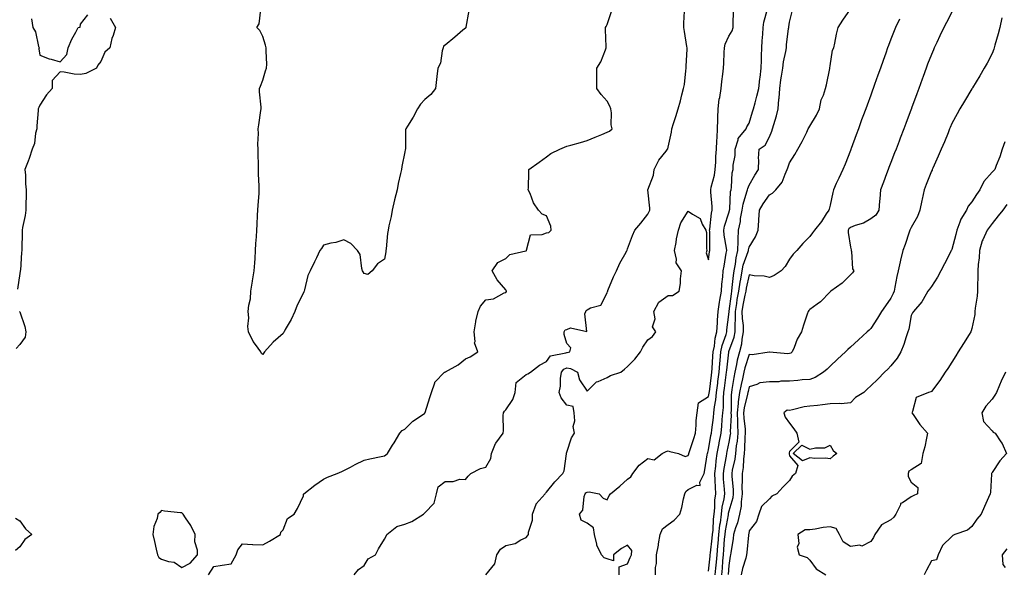
# Model space of a CAD drawing. Units: inches. Extents: x 907763 to 910403, y 7305818 to 7308458.
# Drawn here: x 909498 to 909984, y 7307694 to 7307966 of the extents above; entities that cross this region are included whole.
import ezdxf

# ---------------------------------------------------------------- set-up
doc = ezdxf.new("R2010")
doc.units = ezdxf.units.IN
doc.header["$MEASUREMENT"] = 0
doc.layers.add('Contour_90777305', color=7, linetype='Continuous', true_color=0x5cdfa1)

msp = doc.modelspace()

# ---------------------------------------------------------------- linework, layer by layer
at = {"layer": 'Contour_90777305'}
for points in [[(909719.7, 7307970.27, 3263), (909718.25, 7307962.12, 3263), (909718.23, 7307961.92, 3263), (909718.16, 7307961.81, 3263), (909718.05, 7307961.71, 3263), (909716.7, 7307960.57, 3263), (909712.73, 7307957.23, 3263), (909708.05, 7307953.23, 3263), (909707.26, 7307952.71, 3263), (909707.04, 7307951.92, 3263), (909706.57, 7307950.44, 3263), (909705.68, 7307944.29, 3263), (909704.38, 7307941.92, 3263), (909703.97, 7307937.84, 3263), (909703.68, 7307936.3, 3263), (909703.31, 7307931.92, 3263), (909701.03, 7307928.93, 3263), (909698.05, 7307926.52, 3263), (909695.88, 7307924.09, 3263), (909694.3, 7307921.92, 3263), (909692.3, 7307917.67, 3263), (909689.45, 7307913.32, 3263), (909688.6, 7307911.92, 3263), (909688.53, 7307911.44, 3263), (909688.46, 7307902.33, 3263), (909688.41, 7307901.92, 3263), (909688.31, 7307901.66, 3263), (909688.05, 7307900.61, 3263), (909686.62, 7307893.36, 3263), (909686.44, 7307891.92, 3263), (909686.04, 7307889.91, 3263), (909684.89, 7307885.08, 3263), (909684.31, 7307881.92, 3263), (909683.09, 7307876.97, 3263), (909683.07, 7307876.89, 3263), (909681.92, 7307871.92, 3263), (909681.31, 7307868.66, 3263), (909680.27, 7307864.15, 3263), (909679.83, 7307861.92, 3263), (909679.64, 7307860.33, 3263), (909678.86, 7307852.72, 3263), (909678.76, 7307851.92, 3263), (909678.74, 7307851.24, 3263), (909678.05, 7307847.65, 3263), (909674.6, 7307845.37, 3263), (909672.01, 7307841.92, 3263), (909669.9, 7307840.07, 3263), (909668.05, 7307840.57, 3263), (909667.52, 7307841.39, 3263), (909667.29, 7307841.92, 3263), (909666.91, 7307843.06, 3263), (909666.11, 7307849.99, 3263), (909664.84, 7307851.92, 3263), (909661.55, 7307855.42, 3263), (909658.05, 7307857.31, 3263), (909654.04, 7307855.93, 3263), (909651.65, 7307855.52, 3263), (909648.05, 7307854.57, 3263), (909646.96, 7307853.01, 3263), (909646.23, 7307851.92, 3263), (909644.52, 7307848.39, 3263), (909643.57, 7307846.39, 3263), (909641.34, 7307841.92, 3263), (909640.32, 7307839.64, 3263), (909638.67, 7307832.55, 3263), (909638.46, 7307831.92, 3263), (909638.34, 7307831.63, 3263), (909638.05, 7307831.1, 3263), (909634.99, 7307824.98, 3263), (909633.91, 7307821.92, 3263), (909632.07, 7307817.9, 3263), (909629.05, 7307812.93, 3263), (909628.49, 7307811.92, 3263), (909628.34, 7307811.63, 3263), (909628.05, 7307811.1, 3263), (909623.21, 7307806.75, 3263), (909618.89, 7307801.92, 3263), (909618.55, 7307801.42, 3263), (909618.05, 7307800.72, 3263), (909617.31, 7307801.18, 3263), (909617.01, 7307801.92, 3263), (909614.43, 7307805.54, 3263), (909613.23, 7307807.1, 3263), (909611.03, 7307811.92, 3263), (909610.63, 7307814.51, 3263), (909611.16, 7307818.81, 3263), (909610.87, 7307821.92, 3263), (909611.14, 7307825.01, 3263), (909611.92, 7307828.05, 3263), (909612.14, 7307831.92, 3263), (909612.95, 7307836.82, 3263), (909612.98, 7307836.99, 3263), (909613.79, 7307841.92, 3263), (909614.07, 7307845.9, 3263), (909614.23, 7307848.1, 3263), (909614.5, 7307851.92, 3263), (909614.62, 7307855.36, 3263), (909614.91, 7307858.78, 3263), (909615.03, 7307861.92, 3263), (909615.21, 7307864.76, 3263), (909615.47, 7307869.33, 3263), (909615.63, 7307871.92, 3263), (909615.71, 7307874.26, 3263), (909616.23, 7307880.09, 3263), (909616.29, 7307881.92, 3263), (909616.24, 7307883.73, 3263), (909615.95, 7307889.82, 3263), (909615.89, 7307891.92, 3263), (909615.85, 7307894.12, 3263), (909615.71, 7307899.58, 3263), (909615.67, 7307901.92, 3263), (909615.63, 7307904.34, 3263), (909615.86, 7307909.72, 3263), (909615.82, 7307911.92, 3263), (909616.01, 7307913.96, 3263), (909617.1, 7307920.97, 3263), (909617.2, 7307921.92, 3263), (909617.23, 7307922.73, 3263), (909616.34, 7307930.21, 3263), (909616.39, 7307931.92, 3263), (909616.87, 7307933.09, 3263), (909618.05, 7307936.01, 3263), (909619.3, 7307940.67, 3263), (909619.92, 7307941.92, 3263), (909619.95, 7307943.82, 3263), (909619.72, 7307950.24, 3263), (909619.76, 7307951.92, 3263), (909619.41, 7307953.28, 3263), (909618.05, 7307957.53, 3263), (909616.62, 7307960.49, 3263), (909615.14, 7307961.92, 3263), (909616.17, 7307963.8, 3263), (909617, 7307970.88, 3263)], [(909793.98, 7307691.92, 3267), (909793.98, 7307695.99, 3267), (909798.05, 7307697.43, 3267), (909799.39, 7307700.58, 3267), (909799.94, 7307701.92, 3267), (909800.14, 7307704.01, 3267), (909798.05, 7307706.66, 3267), (909795.05, 7307704.92, 3267), (909791.1, 7307701.92, 3267), (909791.11, 7307698.86, 3267), (909788.05, 7307699.95, 3267), (909786.53, 7307700.41, 3267), (909785.15, 7307701.92, 3267), (909782.83, 7307706.7, 3267), (909782.86, 7307707.12, 3267), (909781.81, 7307711.92, 3267), (909781.32, 7307715.19, 3267), (909778.05, 7307717.53, 3267), (909775.15, 7307719.03, 3267), (909774.38, 7307721.92, 3267), (909776, 7307723.97, 3267), (909776.71, 7307730.58, 3267), (909777.19, 7307731.92, 3267), (909777.53, 7307732.44, 3267), (909778.05, 7307732.79, 3267), (909779.06, 7307732.94, 3267), (909784.05, 7307731.92, 3267), (909786, 7307729.87, 3267), (909788.05, 7307729, 3267), (909788.9, 7307731.07, 3267), (909789.69, 7307731.92, 3267), (909794.22, 7307735.75, 3267), (909798.05, 7307739.18, 3267), (909799.65, 7307740.33, 3267), (909800.6, 7307741.92, 3267), (909803.83, 7307746.14, 3267), (909808.05, 7307749.44, 3267), (909811.23, 7307748.74, 3267), (909815.21, 7307751.92, 3267), (909817.19, 7307752.78, 3267), (909818.05, 7307753.16, 3267), (909818.92, 7307752.8, 3267), (909823.19, 7307751.92, 3267), (909826.46, 7307750.33, 3267), (909828.05, 7307750.91, 3267), (909828.28, 7307751.69, 3267), (909828.33, 7307751.92, 3267), (909828.46, 7307752.34, 3267), (909830.7, 7307759.27, 3267), (909831.55, 7307761.92, 3267), (909831.98, 7307765.85, 3267), (909831.84, 7307768.13, 3267), (909832.45, 7307771.92, 3267), (909833.11, 7307776.86, 3267), (909838.05, 7307780.01, 3267), (909838.38, 7307781.6, 3267), (909838.41, 7307781.92, 3267), (909838.46, 7307782.33, 3267), (909839.49, 7307790.47, 3267), (909839.69, 7307791.92, 3267), (909839.82, 7307793.7, 3267), (909840.14, 7307799.83, 3267), (909840.32, 7307801.92, 3267), (909840.89, 7307804.75, 3267), (909841.28, 7307808.7, 3267), (909842.11, 7307811.92, 3267), (909842.41, 7307816.29, 3267), (909842.44, 7307817.54, 3267), (909842.77, 7307821.92, 3267), (909843.42, 7307826.56, 3267), (909843.64, 7307827.51, 3267), (909844.36, 7307831.92, 3267), (909844.54, 7307835.43, 3267), (909845.12, 7307838.99, 3267), (909845.32, 7307841.92, 3267), (909845.67, 7307844.3, 3267), (909846.8, 7307850.68, 3267), (909847, 7307851.92, 3267), (909846.89, 7307853.08, 3267), (909845.72, 7307859.59, 3267), (909845.53, 7307861.92, 3267), (909845.94, 7307864.03, 3267), (909848.05, 7307870.57, 3267), (909848.35, 7307871.63, 3267), (909848.4, 7307871.92, 3267), (909848.46, 7307872.34, 3267), (909848.93, 7307881.04, 3267), (909849.12, 7307881.92, 3267), (909849.38, 7307883.25, 3267), (909849.66, 7307890.31, 3267), (909850.11, 7307891.92, 3267), (909850.18, 7307894.05, 3267), (909851.16, 7307898.81, 3267), (909851.22, 7307901.92, 3267), (909852.68, 7307906.55, 3267), (909852.68, 7307907.29, 3267), (909856.54, 7307911.92, 3267), (909856.92, 7307913.05, 3267), (909858.05, 7307914.8, 3267), (909859.68, 7307920.29, 3267), (909860.2, 7307921.92, 3267), (909860.96, 7307924.82, 3267), (909861.85, 7307928.11, 3267), (909862.8, 7307931.92, 3267), (909863.35, 7307936.62, 3267), (909863.46, 7307937.33, 3267), (909864.05, 7307941.92, 3267), (909864.15, 7307945.83, 3267), (909864.19, 7307948.06, 3267), (909864.29, 7307951.92, 3267), (909864.52, 7307955.45, 3267), (909864.75, 7307958.63, 3267), (909864.97, 7307961.92, 3267), (909865.35, 7307964.62, 3267), (909867.18, 7307971.05, 3267)], [(909838.05, 7307693.74, 3269), (909838.83, 7307701.14, 3269), (909838.89, 7307701.92, 3269), (909838.98, 7307702.86, 3269), (909839.84, 7307710.13, 3269), (909839.99, 7307711.92, 3269), (909840.23, 7307714.1, 3269), (909840.45, 7307719.52, 3269), (909840.76, 7307721.92, 3269), (909841.1, 7307724.97, 3269), (909841.17, 7307728.8, 3269), (909841.59, 7307731.92, 3269), (909841.41, 7307735.29, 3269), (909841.37, 7307738.6, 3269), (909841.2, 7307741.92, 3269), (909841.65, 7307745.52, 3269), (909841.81, 7307748.15, 3269), (909842.35, 7307751.92, 3269), (909843.22, 7307756.74, 3269), (909843.31, 7307757.18, 3269), (909844.21, 7307761.92, 3269), (909844.57, 7307765.4, 3269), (909844.79, 7307768.66, 3269), (909845.11, 7307771.92, 3269), (909845.4, 7307774.58, 3269), (909845.34, 7307779.21, 3269), (909845.57, 7307781.92, 3269), (909845.86, 7307784.11, 3269), (909846.77, 7307790.63, 3269), (909846.94, 7307791.92, 3269), (909847.01, 7307792.96, 3269), (909847.97, 7307801.84, 3269), (909847.98, 7307801.92, 3269), (909847.99, 7307801.98, 3269), (909848.05, 7307802.15, 3269), (909850.69, 7307809.28, 3269), (909851.2, 7307811.92, 3269), (909851.11, 7307814.99, 3269), (909851.41, 7307818.56, 3269), (909851.33, 7307821.92, 3269), (909851.96, 7307825.84, 3269), (909852.21, 7307827.76, 3269), (909852.95, 7307831.92, 3269), (909853.59, 7307836.38, 3269), (909853.9, 7307837.77, 3269), (909854.59, 7307841.92, 3269), (909855.17, 7307844.79, 3269), (909857.59, 7307851.46, 3269), (909857.71, 7307851.92, 3269), (909857.72, 7307852.24, 3269), (909858.05, 7307853.69, 3269), (909861.19, 7307858.78, 3269), (909862.44, 7307861.92, 3269), (909862.84, 7307866.71, 3269), (909862.9, 7307867.07, 3269), (909863.23, 7307871.92, 3269), (909865.01, 7307874.96, 3269), (909868.05, 7307879.43, 3269), (909869.65, 7307880.32, 3269), (909871.3, 7307881.92, 3269), (909874.29, 7307885.68, 3269), (909875.79, 7307889.66, 3269), (909876.91, 7307891.92, 3269), (909877.2, 7307892.78, 3269), (909878.05, 7307895.23, 3269), (909880.69, 7307899.28, 3269), (909882.16, 7307901.92, 3269), (909884.28, 7307905.7, 3269), (909886.48, 7307910.36, 3269), (909887.27, 7307911.92, 3269), (909887.49, 7307912.48, 3269), (909888.05, 7307913.35, 3269), (909891.28, 7307918.69, 3269), (909892.8, 7307921.92, 3269), (909893.69, 7307926.29, 3269), (909894.77, 7307928.64, 3269), (909895.81, 7307931.92, 3269), (909896.29, 7307933.68, 3269), (909897.84, 7307941.71, 3269), (909897.89, 7307941.92, 3269), (909897.91, 7307942.06, 3269), (909898.05, 7307943, 3269), (909899.26, 7307950.71, 3269), (909899.8, 7307951.92, 3269), (909900.3, 7307954.18, 3269), (909901.22, 7307958.75, 3269), (909901.99, 7307961.92, 3269), (909904.37, 7307965.6, 3269), (909908.05, 7307971.03, 3269)], [(909542.66, 7307966.54, 3263), (909545.25, 7307961.92, 3263), (909544.16, 7307958.03, 3263), (909543.51, 7307956.46, 3263), (909542.6, 7307951.92, 3263), (909540.13, 7307949.84, 3263), (909538.05, 7307945.18, 3263), (909536.58, 7307943.38, 3263), (909535.9, 7307941.92, 3263), (909530.74, 7307939.22, 3263), (909528.05, 7307938.76, 3263), (909525, 7307938.87, 3263), (909520.02, 7307939.95, 3263), (909518.05, 7307940.05, 3263), (909514.1, 7307935.88, 3263), (909514.03, 7307931.92, 3263), (909511.29, 7307928.68, 3263), (909508.05, 7307923.73, 3263), (909507.41, 7307922.55, 3263), (909507.22, 7307921.92, 3263), (909507.16, 7307921.03, 3263), (909506.56, 7307913.41, 3263), (909506.46, 7307911.92, 3263), (909505.9, 7307909.77, 3263), (909505.3, 7307904.67, 3263), (909504.25, 7307901.92, 3263), (909502.67, 7307897.29, 3263), (909502.16, 7307896.03, 3263), (909500.61, 7307891.92, 3263), (909500.84, 7307889.14, 3263), (909500.95, 7307884.81, 3263), (909501.21, 7307881.92, 3263), (909501.22, 7307878.75, 3263), (909501.05, 7307874.92, 3263), (909501.07, 7307871.92, 3263), (909500.79, 7307869.18, 3263), (909499.46, 7307863.33, 3263), (909499.27, 7307861.92, 3263), (909499.25, 7307860.72, 3263), (909499.04, 7307852.91, 3263), (909499.02, 7307851.92, 3263), (909498.92, 7307851.05, 3263), (909498.39, 7307842.26, 3263), (909498.35, 7307841.92, 3263), (909498.26, 7307841.71, 3263), (909498.05, 7307840.58, 3263), (909497.01, 7307832.96, 3263)], [(909503.81, 7307966.16, 3263), (909504.52, 7307961.92, 3263), (909505.9, 7307959.77, 3263), (909507.32, 7307952.65, 3263), (909507.59, 7307951.92, 3263), (909507.55, 7307951.41, 3263), (909508.05, 7307948.37, 3263), (909512.63, 7307946.5, 3263), (909513.64, 7307946.32, 3263), (909518.05, 7307945.06, 3263), (909521.35, 7307948.62, 3263), (909522.04, 7307951.92, 3263), (909523.84, 7307956.14, 3263), (909525.76, 7307959.63, 3263), (909526.92, 7307961.92, 3263), (909527.92, 7307962.05, 3263), (909528.05, 7307963.65, 3263), (909531.69, 7307968.29, 3263)], [(909591.29, 7307691.92, 3264), (909593.8, 7307696.17, 3264), (909598.05, 7307696.74, 3264), (909602.47, 7307697.5, 3264), (909604.94, 7307701.92, 3264), (909605.63, 7307704.34, 3264), (909608.05, 7307707.21, 3264), (909613, 7307706.97, 3264), (909613.08, 7307706.95, 3264), (909618.05, 7307706.77, 3264), (909621.32, 7307708.66, 3264), (909626.74, 7307711.92, 3264), (909626.97, 7307713, 3264), (909628.05, 7307714.21, 3264), (909630.22, 7307719.74, 3264), (909633.51, 7307721.92, 3264), (909635.23, 7307724.74, 3264), (909638.05, 7307731.01, 3264), (909638.19, 7307731.78, 3264), (909638.28, 7307731.92, 3264), (909643.77, 7307736.2, 3264), (909648.05, 7307739.13, 3264), (909649.88, 7307740.09, 3264), (909654.76, 7307741.92, 3264), (909656.96, 7307743.01, 3264), (909658.05, 7307743.5, 3264), (909661.32, 7307745.18, 3264), (909663.57, 7307746.4, 3264), (909668.05, 7307748.49, 3264), (909670.79, 7307749.18, 3264), (909676.42, 7307750.3, 3264), (909678.05, 7307750.67, 3264), (909678.81, 7307751.16, 3264), (909679.6, 7307751.92, 3264), (909682.1, 7307755.97, 3264), (909682.84, 7307757.13, 3264), (909685.63, 7307761.92, 3264), (909686.83, 7307763.14, 3264), (909688.05, 7307763.89, 3264), (909692.14, 7307767.83, 3264), (909697.76, 7307771.63, 3264), (909698.05, 7307771.84, 3264), (909698.11, 7307771.86, 3264), (909698.17, 7307771.92, 3264), (909698.23, 7307772.11, 3264), (909700.44, 7307779.53, 3264), (909701.34, 7307781.92, 3264), (909702.92, 7307786.78, 3264), (909702.91, 7307787.06, 3264), (909707.69, 7307791.92, 3264), (909707.97, 7307792.01, 3264), (909708.05, 7307792.01, 3264), (909708.28, 7307792.15, 3264), (909714.44, 7307795.53, 3264), (909718.05, 7307798.46, 3264), (909720.45, 7307799.53, 3264), (909724.19, 7307801.92, 3264), (909722.52, 7307806.39, 3264), (909722.81, 7307807.15, 3264), (909722.3, 7307811.92, 3264), (909723.16, 7307816.81, 3264), (909723.25, 7307817.12, 3264), (909724.24, 7307821.92, 3264), (909725.43, 7307824.54, 3264), (909728.05, 7307827.58, 3264), (909731.83, 7307828.13, 3264), (909737.17, 7307831.04, 3264), (909738.05, 7307831.3, 3264), (909738.24, 7307831.73, 3264), (909738.26, 7307831.92, 3264), (909738.22, 7307832.1, 3264), (909738.05, 7307832.59, 3264), (909733.68, 7307837.55, 3264), (909731.17, 7307841.92, 3264), (909733.97, 7307846, 3264), (909738.05, 7307847.96, 3264), (909740, 7307849.97, 3264), (909747.88, 7307851.75, 3264), (909748.05, 7307851.83, 3264), (909748.09, 7307851.87, 3264), (909748.11, 7307851.92, 3264), (909748.22, 7307852.1, 3264), (909750.19, 7307859.78, 3264), (909755.93, 7307859.8, 3264), (909758.05, 7307860.74, 3264), (909759.19, 7307860.79, 3264), (909760.31, 7307861.92, 3264), (909760.15, 7307864.02, 3264), (909758.05, 7307869.1, 3264), (909755.98, 7307869.85, 3264), (909754.13, 7307871.92, 3264), (909751.7, 7307875.56, 3264), (909749.95, 7307880.03, 3264), (909749.04, 7307881.92, 3264), (909749.09, 7307882.96, 3264), (909749.3, 7307890.67, 3264), (909749.36, 7307891.92, 3264), (909754.46, 7307895.51, 3264), (909758.05, 7307898.1, 3264), (909760.13, 7307899.84, 3264), (909764.63, 7307901.92, 3264), (909766.99, 7307902.98, 3264), (909768.05, 7307903.38, 3264), (909770.11, 7307903.98, 3264), (909774.79, 7307905.17, 3264), (909778.05, 7307906.19, 3264), (909782.03, 7307907.95, 3264), (909785.33, 7307909.2, 3264), (909788.05, 7307910.31, 3264), (909789.22, 7307910.75, 3264), (909790.41, 7307911.92, 3264), (909790.04, 7307913.9, 3264), (909790.11, 7307919.86, 3264), (909789.84, 7307921.92, 3264), (909789.35, 7307923.22, 3264), (909788.05, 7307925.68, 3264), (909784.98, 7307928.84, 3264), (909782.92, 7307931.92, 3264), (909782.95, 7307936.82, 3264), (909782.83, 7307937.14, 3264), (909782.86, 7307941.92, 3264), (909784.91, 7307945.05, 3264), (909787.12, 7307950.99, 3264), (909787.55, 7307951.92, 3264), (909787.53, 7307952.44, 3264), (909787.11, 7307960.98, 3264), (909787.09, 7307961.92, 3264), (909787.45, 7307962.52, 3264), (909788.05, 7307963.52, 3264), (909790.06, 7307969.91, 3264)], [(909663.09, 7307691.92, 3265), (909665.28, 7307694.69, 3265), (909668.05, 7307696.66, 3265), (909670.08, 7307699.89, 3265), (909673.71, 7307701.92, 3265), (909675.13, 7307704.84, 3265), (909678.05, 7307709.63, 3265), (909678.96, 7307711.01, 3265), (909679.23, 7307711.92, 3265), (909684.15, 7307715.82, 3265), (909688.05, 7307716.92, 3265), (909691.65, 7307718.32, 3265), (909697.42, 7307721.92, 3265), (909697.7, 7307722.27, 3265), (909698.05, 7307722.54, 3265), (909702.68, 7307727.29, 3265), (909703.68, 7307731.92, 3265), (909704.53, 7307735.44, 3265), (909708.05, 7307738.06, 3265), (909712, 7307737.96, 3265), (909715.29, 7307739.17, 3265), (909718.05, 7307739, 3265), (909719.38, 7307740.59, 3265), (909720.66, 7307741.92, 3265), (909725.52, 7307744.45, 3265), (909728.05, 7307745.12, 3265), (909730.63, 7307749.34, 3265), (909730.93, 7307751.92, 3265), (909732.93, 7307756.79, 3265), (909732.97, 7307757, 3265), (909736.67, 7307761.92, 3265), (909736.78, 7307763.19, 3265), (909736.68, 7307770.55, 3265), (909736.79, 7307771.92, 3265), (909737.26, 7307772.71, 3265), (909738.05, 7307773.36, 3265), (909741.42, 7307778.55, 3265), (909742.59, 7307781.92, 3265), (909743.13, 7307786.84, 3265), (909748.05, 7307790.77, 3265), (909748.91, 7307791.06, 3265), (909750.09, 7307791.92, 3265), (909754.53, 7307795.45, 3265), (909758.05, 7307797.27, 3265), (909759.94, 7307800.03, 3265), (909767.62, 7307801.49, 3265), (909768.05, 7307801.69, 3265), (909768.31, 7307801.66, 3265), (909769.54, 7307801.92, 3265), (909770.01, 7307803.88, 3265), (909768.05, 7307806.06, 3265), (909766.74, 7307810.61, 3265), (909766.8, 7307811.92, 3265), (909767.21, 7307812.76, 3265), (909768.05, 7307813.01, 3265), (909769.93, 7307813.8, 3265), (909777.98, 7307811.99, 3265), (909776.94, 7307820.81, 3265), (909777.5, 7307821.92, 3265), (909777.65, 7307822.32, 3265), (909778.05, 7307822.75, 3265), (909779.83, 7307823.7, 3265), (909784.89, 7307825.07, 3265), (909788.05, 7307831.1, 3265), (909788.19, 7307831.78, 3265), (909788.24, 7307831.92, 3265), (909788.38, 7307832.24, 3265), (909791.05, 7307838.92, 3265), (909792.54, 7307841.92, 3265), (909794.31, 7307845.66, 3265), (909797.3, 7307851.17, 3265), (909797.69, 7307851.92, 3265), (909797.79, 7307852.18, 3265), (909798.05, 7307852.79, 3265), (909800.56, 7307859.4, 3265), (909801.68, 7307861.92, 3265), (909804.56, 7307865.41, 3265), (909808.05, 7307869.89, 3265), (909808.78, 7307871.2, 3265), (909809.07, 7307871.92, 3265), (909809.05, 7307872.93, 3265), (909808.06, 7307881.91, 3265), (909808.06, 7307881.93, 3265), (909810.92, 7307889.05, 3265), (909811.22, 7307891.92, 3265), (909813.51, 7307896.45, 3265), (909817.15, 7307901.02, 3265), (909817.83, 7307901.92, 3265), (909817.86, 7307902.11, 3265), (909818.05, 7307902.95, 3265), (909819.68, 7307910.29, 3265), (909819.96, 7307911.92, 3265), (909820.81, 7307914.68, 3265), (909821.86, 7307918.11, 3265), (909823.05, 7307921.92, 3265), (909824.19, 7307925.78, 3265), (909824.85, 7307928.72, 3265), (909825.7, 7307931.92, 3265), (909826.11, 7307933.85, 3265), (909826.8, 7307940.66, 3265), (909827.02, 7307941.92, 3265), (909827.04, 7307942.94, 3265), (909827.43, 7307951.3, 3265), (909827.44, 7307951.92, 3265), (909827.33, 7307952.64, 3265), (909826.19, 7307960.06, 3265), (909825.91, 7307961.92, 3265), (909825.79, 7307964.18, 3265), (909826.09, 7307969.96, 3265)], [(909728.05, 7307691.95, 3266), (909732.54, 7307697.44, 3266), (909733.5, 7307701.92, 3266), (909735.29, 7307704.68, 3266), (909738.05, 7307706.51, 3266), (909742.58, 7307707.4, 3266), (909745.36, 7307709.22, 3266), (909748.05, 7307710.42, 3266), (909748.71, 7307711.26, 3266), (909749.18, 7307711.92, 3266), (909749.2, 7307713.07, 3266), (909751.07, 7307718.9, 3266), (909751.1, 7307721.92, 3266), (909752.95, 7307726.82, 3266), (909752.98, 7307727, 3266), (909757.34, 7307731.92, 3266), (909757.62, 7307732.35, 3266), (909758.05, 7307732.73, 3266), (909762.16, 7307737.82, 3266), (909766.05, 7307741.92, 3266), (909766.72, 7307743.25, 3266), (909767.87, 7307751.73, 3266), (909767.92, 7307751.92, 3266), (909767.94, 7307752.03, 3266), (909768.05, 7307752.58, 3266), (909770.39, 7307759.59, 3266), (909771.89, 7307761.92, 3266), (909771.21, 7307765.08, 3266), (909772.08, 7307767.89, 3266), (909771.75, 7307771.92, 3266), (909771.15, 7307775.02, 3266), (909768.05, 7307775.67, 3266), (909765.36, 7307779.23, 3266), (909764.36, 7307781.92, 3266), (909764.93, 7307785.04, 3266), (909764.99, 7307788.86, 3266), (909765.41, 7307791.92, 3266), (909766.6, 7307793.37, 3266), (909768.05, 7307794.05, 3266), (909769.93, 7307793.8, 3266), (909773.27, 7307791.92, 3266), (909774.28, 7307788.15, 3266), (909778.05, 7307782.52, 3266), (909782.7, 7307787.27, 3266), (909783.55, 7307787.42, 3266), (909788.05, 7307789.3, 3266), (909789.71, 7307790.26, 3266), (909794.67, 7307791.92, 3266), (909796.6, 7307793.37, 3266), (909798.05, 7307794.75, 3266), (909801.67, 7307798.3, 3266), (909804.41, 7307801.92, 3266), (909805.67, 7307804.3, 3266), (909808.05, 7307807.95, 3266), (909810.34, 7307809.63, 3266), (909812, 7307811.92, 3266), (909810.44, 7307814.31, 3266), (909811.68, 7307818.29, 3266), (909811.06, 7307821.92, 3266), (909813.55, 7307826.42, 3266), (909818.05, 7307829.83, 3266), (909820.25, 7307829.71, 3266), (909823.53, 7307831.92, 3266), (909824.26, 7307835.71, 3266), (909824.15, 7307838.01, 3266), (909824.65, 7307841.92, 3266), (909821.97, 7307845.84, 3266), (909822.25, 7307847.72, 3266), (909821.28, 7307851.92, 3266), (909822.03, 7307855.89, 3266), (909822.22, 7307857.75, 3266), (909823.19, 7307861.92, 3266), (909824.37, 7307865.59, 3266), (909828.05, 7307871.36, 3266), (909830.03, 7307869.94, 3266), (909833.91, 7307867.78, 3266), (909834.93, 7307865.04, 3266), (909836.75, 7307861.92, 3266), (909837.06, 7307860.93, 3266), (909837.07, 7307852.9, 3266), (909837.26, 7307851.92, 3266), (909836.93, 7307850.8, 3266), (909838.05, 7307847.37, 3266), (909838.56, 7307851.41, 3266), (909838.64, 7307851.92, 3266), (909838.59, 7307852.46, 3266), (909838.59, 7307861.37, 3266), (909838.55, 7307861.92, 3266), (909838.67, 7307862.54, 3266), (909839.51, 7307870.46, 3266), (909839.85, 7307871.92, 3266), (909839.83, 7307873.71, 3266), (909839.17, 7307880.8, 3266), (909839.16, 7307881.92, 3266), (909839.38, 7307883.25, 3266), (909840.89, 7307889.08, 3266), (909841.28, 7307891.92, 3266), (909841.58, 7307895.46, 3266), (909841.59, 7307898.38, 3266), (909841.96, 7307901.92, 3266), (909842.13, 7307906, 3266), (909842.27, 7307907.7, 3266), (909842.43, 7307911.92, 3266), (909842.57, 7307916.44, 3266), (909842.56, 7307917.41, 3266), (909842.7, 7307921.92, 3266), (909843.33, 7307926.64, 3266), (909843.54, 7307927.41, 3266), (909844.3, 7307931.92, 3266), (909844.58, 7307935.39, 3266), (909845.13, 7307939, 3266), (909845.4, 7307941.92, 3266), (909845.55, 7307944.41, 3266), (909845.7, 7307949.57, 3266), (909845.84, 7307951.92, 3266), (909846.2, 7307953.77, 3266), (909848.05, 7307957.63, 3266), (909849.67, 7307960.3, 3266), (909850.13, 7307961.92, 3266), (909850.21, 7307964.08, 3266), (909850.42, 7307969.55, 3266)], [(909811.83, 7307691.92, 3268), (909811.79, 7307695.65, 3268), (909812.41, 7307697.56, 3268), (909812.38, 7307701.92, 3268), (909813.33, 7307706.64, 3268), (909813.35, 7307707.22, 3268), (909814.07, 7307711.92, 3268), (909815.28, 7307714.69, 3268), (909818.05, 7307716.84, 3268), (909821.05, 7307718.92, 3268), (909823.85, 7307721.92, 3268), (909824.8, 7307725.17, 3268), (909825.67, 7307729.55, 3268), (909826.28, 7307731.92, 3268), (909826.81, 7307733.16, 3268), (909828.05, 7307734.13, 3268), (909832.32, 7307736.19, 3268), (909833.9, 7307736.07, 3268), (909833.78, 7307737.65, 3268), (909835.83, 7307741.92, 3268), (909836.26, 7307743.71, 3268), (909837.36, 7307751.24, 3268), (909837.51, 7307751.92, 3268), (909837.64, 7307752.33, 3268), (909838.05, 7307753.63, 3268), (909839.21, 7307760.77, 3268), (909839.43, 7307761.92, 3268), (909839.59, 7307763.45, 3268), (909840.41, 7307769.56, 3268), (909840.64, 7307771.92, 3268), (909840.96, 7307774.83, 3268), (909841.67, 7307778.3, 3268), (909841.99, 7307781.92, 3268), (909842.59, 7307786.46, 3268), (909842.69, 7307787.28, 3268), (909843.31, 7307791.92, 3268), (909843.65, 7307796.31, 3268), (909843.8, 7307797.67, 3268), (909844.15, 7307801.92, 3268), (909844.8, 7307805.17, 3268), (909846.71, 7307810.58, 3268), (909847.06, 7307811.92, 3268), (909847.12, 7307812.85, 3268), (909848.05, 7307820.47, 3268), (909848.16, 7307821.81, 3268), (909848.16, 7307821.92, 3268), (909848.18, 7307822.05, 3268), (909849.3, 7307830.67, 3268), (909849.51, 7307831.92, 3268), (909849.76, 7307833.64, 3268), (909850.27, 7307839.7, 3268), (909850.64, 7307841.92, 3268), (909851.3, 7307845.17, 3268), (909851.61, 7307848.36, 3268), (909852.56, 7307851.92, 3268), (909852.72, 7307856.59, 3268), (909852.61, 7307857.36, 3268), (909852.84, 7307861.92, 3268), (909853.74, 7307866.24, 3268), (909853.88, 7307867.75, 3268), (909854.6, 7307871.92, 3268), (909855.09, 7307874.88, 3268), (909857, 7307880.87, 3268), (909857.22, 7307881.92, 3268), (909857.36, 7307882.61, 3268), (909858.05, 7307884.26, 3268), (909860.87, 7307889.1, 3268), (909862.61, 7307891.92, 3268), (909862.81, 7307896.68, 3268), (909862.62, 7307897.35, 3268), (909863.01, 7307901.92, 3268), (909866, 7307903.97, 3268), (909868.05, 7307908.05, 3268), (909869.21, 7307910.77, 3268), (909869.63, 7307911.92, 3268), (909870.2, 7307914.07, 3268), (909871.63, 7307918.34, 3268), (909872.41, 7307921.92, 3268), (909872.77, 7307926.65, 3268), (909872.86, 7307927.11, 3268), (909873.15, 7307931.92, 3268), (909873.76, 7307936.21, 3268), (909874.06, 7307937.93, 3268), (909874.66, 7307941.92, 3268), (909875, 7307944.98, 3268), (909876.18, 7307950.05, 3268), (909876.44, 7307951.92, 3268), (909876.58, 7307953.39, 3268), (909877.55, 7307961.41, 3268), (909877.6, 7307961.92, 3268), (909877.67, 7307962.3, 3268), (909878.05, 7307964.6, 3268), (909879.41, 7307970.55, 3268)], [(909932.24, 7307966.11, 3270), (909930.38, 7307961.92, 3270), (909929.69, 7307960.29, 3270), (909928.05, 7307956.17, 3270), (909926.84, 7307953.13, 3270), (909926.39, 7307951.92, 3270), (909925.48, 7307949.35, 3270), (909924.21, 7307945.76, 3270), (909922.84, 7307941.92, 3270), (909921.58, 7307938.39, 3270), (909919.96, 7307933.83, 3270), (909919.29, 7307931.92, 3270), (909918.95, 7307931.02, 3270), (909918.05, 7307928.55, 3270), (909916.27, 7307923.7, 3270), (909915.63, 7307921.92, 3270), (909914.23, 7307918.1, 3270), (909913.6, 7307916.37, 3270), (909911.97, 7307911.92, 3270), (909910.92, 7307909.05, 3270), (909908.45, 7307902.32, 3270), (909908.3, 7307901.92, 3270), (909908.24, 7307901.73, 3270), (909908.05, 7307901.23, 3270), (909905.42, 7307894.55, 3270), (909904.26, 7307891.92, 3270), (909902.36, 7307887.61, 3270), (909901.08, 7307884.95, 3270), (909899.67, 7307881.92, 3270), (909899.32, 7307880.65, 3270), (909898.05, 7307874.33, 3270), (909897.58, 7307872.39, 3270), (909897.42, 7307871.92, 3270), (909896.16, 7307870.03, 3270), (909893.73, 7307866.24, 3270), (909890.28, 7307861.92, 3270), (909889.32, 7307860.65, 3270), (909888.05, 7307858.94, 3270), (909884.62, 7307855.35, 3270), (909881.6, 7307851.92, 3270), (909879.86, 7307850.1, 3270), (909878.05, 7307847.74, 3270), (909875.87, 7307844.1, 3270), (909873.84, 7307841.92, 3270), (909870.4, 7307839.57, 3270), (909868.05, 7307838.72, 3270), (909865.43, 7307839.3, 3270), (909860.48, 7307839.49, 3270), (909858.05, 7307839.89, 3270), (909856.59, 7307833.38, 3270), (909856.38, 7307831.92, 3270), (909856.01, 7307829.89, 3270), (909854.99, 7307824.98, 3270), (909854.5, 7307821.92, 3270), (909854.58, 7307818.45, 3270), (909855.06, 7307814.91, 3270), (909855.14, 7307811.92, 3270), (909854.44, 7307808.31, 3270), (909854.24, 7307805.73, 3270), (909853.24, 7307801.92, 3270), (909852.18, 7307797.8, 3270), (909851.89, 7307795.77, 3270), (909851.07, 7307791.92, 3270), (909850.56, 7307789.41, 3270), (909849.6, 7307783.46, 3270), (909849.3, 7307781.92, 3270), (909849.14, 7307780.83, 3270), (909849.24, 7307773.1, 3270), (909849.1, 7307771.92, 3270), (909849.15, 7307770.83, 3270), (909848.75, 7307762.61, 3270), (909848.78, 7307761.92, 3270), (909848.71, 7307761.26, 3270), (909848.05, 7307757.48, 3270), (909847.09, 7307752.88, 3270), (909846.92, 7307751.92, 3270), (909846.74, 7307750.6, 3270), (909845.5, 7307744.47, 3270), (909845.18, 7307741.92, 3270), (909845.32, 7307739.19, 3270), (909845.76, 7307734.21, 3270), (909845.88, 7307731.92, 3270), (909845.54, 7307729.41, 3270), (909844.63, 7307725.34, 3270), (909844.25, 7307721.92, 3270), (909843.7, 7307717.57, 3270), (909843.49, 7307716.48, 3270), (909842.99, 7307711.92, 3270), (909842.59, 7307707.38, 3270), (909842.47, 7307706.34, 3270), (909842.06, 7307701.92, 3270), (909841.75, 7307698.22, 3270), (909841.44, 7307695.32, 3270), (909841.15, 7307691.92, 3270)], [(909958.05, 7307969.55, 3271), (909955.47, 7307964.5, 3271), (909954.2, 7307961.92, 3271), (909952.18, 7307957.8, 3271), (909950.62, 7307954.49, 3271), (909949.4, 7307951.92, 3271), (909948.98, 7307950.98, 3271), (909948.05, 7307948.64, 3271), (909946.16, 7307943.8, 3271), (909945.46, 7307941.92, 3271), (909943.98, 7307937.85, 3271), (909943.48, 7307936.49, 3271), (909941.82, 7307931.92, 3271), (909940.78, 7307929.19, 3271), (909938.23, 7307922.1, 3271), (909938.16, 7307921.92, 3271), (909938.13, 7307921.84, 3271), (909938.05, 7307921.63, 3271), (909935.34, 7307914.63, 3271), (909934.34, 7307911.92, 3271), (909932.6, 7307907.37, 3271), (909932.06, 7307905.93, 3271), (909930.55, 7307901.92, 3271), (909929.86, 7307900.11, 3271), (909928.05, 7307895.42, 3271), (909927.07, 7307892.9, 3271), (909926.71, 7307891.92, 3271), (909925.86, 7307889.73, 3271), (909924.3, 7307885.67, 3271), (909922.86, 7307881.92, 3271), (909922.55, 7307877.42, 3271), (909922.45, 7307876.31, 3271), (909922.13, 7307871.92, 3271), (909920.63, 7307869.34, 3271), (909918.05, 7307867.55, 3271), (909914.58, 7307865.39, 3271), (909910.43, 7307864.3, 3271), (909908.05, 7307863.36, 3271), (909907.34, 7307862.63, 3271), (909907, 7307861.92, 3271), (909906.95, 7307860.82, 3271), (909908.05, 7307853.59, 3271), (909908.46, 7307852.32, 3271), (909908.38, 7307851.92, 3271), (909908.53, 7307851.44, 3271), (909909.09, 7307842.96, 3271), (909909.75, 7307841.92, 3271), (909909.07, 7307840.89, 3271), (909908.05, 7307840.04, 3271), (909904.05, 7307835.92, 3271), (909898.45, 7307831.92, 3271), (909898.24, 7307831.73, 3271), (909898.05, 7307831.6, 3271), (909893.28, 7307826.7, 3271), (909891.64, 7307825.5, 3271), (909888.05, 7307822.79, 3271), (909887.6, 7307822.37, 3271), (909887.15, 7307821.92, 3271), (909886.71, 7307820.57, 3271), (909884.83, 7307815.14, 3271), (909883.83, 7307811.92, 3271), (909881.78, 7307808.19, 3271), (909880.28, 7307804.15, 3271), (909879.3, 7307801.92, 3271), (909878.59, 7307801.38, 3271), (909878.05, 7307801.21, 3271), (909877.16, 7307801.03, 3271), (909868.15, 7307801.81, 3271), (909868.05, 7307801.77, 3271), (909867.93, 7307801.8, 3271), (909859.52, 7307800.45, 3271), (909858.05, 7307800.61, 3271), (909855.9, 7307794.07, 3271), (909855.44, 7307791.92, 3271), (909854.76, 7307788.64, 3271), (909854.11, 7307785.86, 3271), (909853.36, 7307781.92, 3271), (909852.69, 7307777.28, 3271), (909852.7, 7307776.57, 3271), (909852.19, 7307771.92, 3271), (909852.35, 7307767.61, 3271), (909852.28, 7307766.15, 3271), (909852.48, 7307761.92, 3271), (909852.1, 7307757.88, 3271), (909851.69, 7307755.56, 3271), (909851.29, 7307751.92, 3271), (909850.93, 7307749.04, 3271), (909849.73, 7307743.6, 3271), (909849.48, 7307741.92, 3271), (909849.52, 7307740.46, 3271), (909850.16, 7307734.04, 3271), (909850.21, 7307731.92, 3271), (909849.96, 7307730.01, 3271), (909848.05, 7307723.41, 3271), (909847.78, 7307722.19, 3271), (909847.75, 7307721.92, 3271), (909847.7, 7307721.57, 3271), (909846.19, 7307713.78, 3271), (909845.99, 7307711.92, 3271), (909845.79, 7307709.66, 3271), (909845.47, 7307704.51, 3271), (909845.22, 7307701.92, 3271), (909844.97, 7307698.83, 3271), (909844.73, 7307695.24, 3271), (909844.45, 7307691.92, 3271)], [(909982.81, 7307966.68, 3272), (909981.74, 7307961.92, 3272), (909981.04, 7307958.92, 3272), (909979.36, 7307953.23, 3272), (909979.02, 7307951.92, 3272), (909978.77, 7307951.2, 3272), (909978.05, 7307949.08, 3272), (909975.57, 7307944.4, 3272), (909974.12, 7307941.92, 3272), (909971.91, 7307938.06, 3272), (909968.33, 7307932.2, 3272), (909968.16, 7307931.92, 3272), (909968.12, 7307931.85, 3272), (909968.05, 7307931.73, 3272), (909964.31, 7307925.66, 3272), (909962.13, 7307921.92, 3272), (909960.66, 7307919.31, 3272), (909958.05, 7307914.66, 3272), (909957.28, 7307912.68, 3272), (909956.97, 7307911.92, 3272), (909956.22, 7307910.09, 3272), (909954.41, 7307905.55, 3272), (909952.86, 7307901.92, 3272), (909951.43, 7307898.54, 3272), (909948.75, 7307892.62, 3272), (909948.45, 7307891.92, 3272), (909948.32, 7307891.65, 3272), (909948.05, 7307891.07, 3272), (909945.51, 7307884.46, 3272), (909944.53, 7307881.92, 3272), (909943.46, 7307877.33, 3272), (909943.27, 7307876.71, 3272), (909942.34, 7307871.92, 3272), (909941.2, 7307868.77, 3272), (909938.05, 7307863.38, 3272), (909937.58, 7307862.4, 3272), (909937.44, 7307861.92, 3272), (909937.12, 7307860.98, 3272), (909934.99, 7307854.98, 3272), (909933.93, 7307851.92, 3272), (909932.72, 7307847.25, 3272), (909932.58, 7307846.45, 3272), (909931.57, 7307841.92, 3272), (909930.89, 7307839.08, 3272), (909929.98, 7307833.85, 3272), (909929.57, 7307831.92, 3272), (909929.18, 7307830.8, 3272), (909928.05, 7307828.4, 3272), (909925.34, 7307824.63, 3272), (909923.42, 7307821.92, 3272), (909921.43, 7307818.54, 3272), (909918.05, 7307813.45, 3272), (909917.23, 7307812.74, 3272), (909916.35, 7307811.92, 3272), (909911.99, 7307807.98, 3272), (909908.05, 7307804.29, 3272), (909906.85, 7307803.11, 3272), (909905.55, 7307801.92, 3272), (909901.64, 7307798.34, 3272), (909898.05, 7307795, 3272), (909896.53, 7307793.43, 3272), (909894.8, 7307791.92, 3272), (909890.59, 7307789.38, 3272), (909888.05, 7307788.39, 3272), (909884.23, 7307788.1, 3272), (909882.08, 7307787.89, 3272), (909878.05, 7307787.59, 3272), (909873.67, 7307787.55, 3272), (909872.76, 7307787.21, 3272), (909868.05, 7307787.18, 3272), (909863.34, 7307786.63, 3272), (909861.93, 7307785.8, 3272), (909858.05, 7307784.68, 3272), (909857.53, 7307782.45, 3272), (909857.42, 7307781.92, 3272), (909857.32, 7307781.19, 3272), (909855.55, 7307774.43, 3272), (909855.27, 7307771.92, 3272), (909855.37, 7307769.24, 3272), (909856.08, 7307763.88, 3272), (909856.17, 7307761.92, 3272), (909855.98, 7307759.85, 3272), (909855.84, 7307754.13, 3272), (909855.6, 7307751.92, 3272), (909855.25, 7307749.12, 3272), (909855.04, 7307744.93, 3272), (909854.6, 7307741.92, 3272), (909854.69, 7307738.55, 3272), (909854.52, 7307735.45, 3272), (909854.61, 7307731.92, 3272), (909854.08, 7307727.95, 3272), (909854.06, 7307725.91, 3272), (909853.35, 7307721.92, 3272), (909852.32, 7307717.64, 3272), (909851.39, 7307715.26, 3272), (909850.37, 7307711.92, 3272), (909850.12, 7307709.85, 3272), (909849.02, 7307702.9, 3272), (909848.9, 7307701.92, 3272), (909848.73, 7307701.24, 3272), (909848.05, 7307696.6, 3272), (909847.76, 7307692.2, 3272)], [(909984.32, 7307905.65, 3273), (909982.92, 7307901.92, 3273), (909981.72, 7307898.25, 3273), (909980.02, 7307893.89, 3273), (909979.31, 7307891.92, 3273), (909978.67, 7307891.3, 3273), (909978.05, 7307890.54, 3273), (909973.92, 7307886.05, 3273), (909971.88, 7307881.92, 3273), (909970.31, 7307879.65, 3273), (909968.05, 7307875.92, 3273), (909966.17, 7307873.8, 3273), (909965.28, 7307871.92, 3273), (909962.51, 7307867.47, 3273), (909962.12, 7307865.99, 3273), (909960.51, 7307861.92, 3273), (909960.11, 7307859.87, 3273), (909958.05, 7307852.39, 3273), (909957.89, 7307852.08, 3273), (909957.81, 7307851.92, 3273), (909957.55, 7307851.42, 3273), (909954.5, 7307845.47, 3273), (909952.71, 7307841.92, 3273), (909951.11, 7307838.86, 3273), (909948.05, 7307834.23, 3273), (909947.07, 7307832.91, 3273), (909946.33, 7307831.92, 3273), (909943.88, 7307827.75, 3273), (909943.32, 7307826.65, 3273), (909939.18, 7307821.92, 3273), (909938.74, 7307821.24, 3273), (909938.05, 7307819.89, 3273), (909936.85, 7307813.12, 3273), (909936.41, 7307811.92, 3273), (909935.56, 7307809.43, 3273), (909934.37, 7307805.6, 3273), (909933, 7307801.92, 3273), (909931.17, 7307798.8, 3273), (909928.05, 7307795.05, 3273), (909926.46, 7307793.5, 3273), (909924.84, 7307791.92, 3273), (909921.54, 7307788.43, 3273), (909918.05, 7307785.19, 3273), (909916.36, 7307783.61, 3273), (909914.61, 7307781.92, 3273), (909910.56, 7307779.41, 3273), (909908.05, 7307776.89, 3273), (909903.56, 7307776.4, 3273), (909902.71, 7307776.58, 3273), (909898.05, 7307776.3, 3273), (909894.2, 7307775.77, 3273), (909891.73, 7307775.6, 3273), (909888.05, 7307775.15, 3273), (909885.19, 7307774.78, 3273), (909879.5, 7307773.37, 3273), (909878.05, 7307773.13, 3273), (909876.8, 7307773.17, 3273), (909875.16, 7307771.92, 3273), (909875.91, 7307769.78, 3273), (909878.05, 7307766.75, 3273), (909880.16, 7307764.03, 3273), (909881.53, 7307761.92, 3273), (909882.51, 7307757.46, 3273), (909878.05, 7307752.85, 3273), (909877.83, 7307752.14, 3273), (909877.84, 7307751.92, 3273), (909877.81, 7307751.68, 3273), (909878.05, 7307750.67, 3273), (909882.08, 7307745.95, 3273), (909880.9, 7307741.92, 3273), (909879.33, 7307740.64, 3273), (909878.05, 7307738.59, 3273), (909874.73, 7307735.24, 3273), (909871.79, 7307731.92, 3273), (909869.22, 7307730.76, 3273), (909868.05, 7307729.46, 3273), (909864.23, 7307725.74, 3273), (909862.79, 7307721.92, 3273), (909861.74, 7307718.24, 3273), (909858.05, 7307713.63, 3273), (909857.83, 7307712.14, 3273), (909857.76, 7307711.92, 3273), (909857.72, 7307711.59, 3273), (909856.96, 7307703.01, 3273), (909856.82, 7307701.92, 3273), (909856.41, 7307700.28, 3273), (909854.83, 7307695.14, 3273), (909854.15, 7307691.92, 3273)], [(909985.26, 7307874.71, 3274), (909983.22, 7307871.92, 3274), (909980.98, 7307868.99, 3274), (909978.05, 7307865.23, 3274), (909976.61, 7307863.36, 3274), (909975.53, 7307861.92, 3274), (909973.42, 7307857.29, 3274), (909973.15, 7307856.82, 3274), (909971.72, 7307851.92, 3274), (909971.54, 7307848.43, 3274), (909971.14, 7307845.01, 3274), (909970.96, 7307841.92, 3274), (909970.92, 7307839.05, 3274), (909970.8, 7307834.66, 3274), (909970.76, 7307831.92, 3274), (909970.56, 7307829.4, 3274), (909969.61, 7307823.48, 3274), (909969.47, 7307821.92, 3274), (909969.49, 7307820.48, 3274), (909968.05, 7307813.46, 3274), (909967.69, 7307812.27, 3274), (909967.54, 7307811.92, 3274), (909966.68, 7307810.55, 3274), (909963.87, 7307806.1, 3274), (909961.23, 7307801.92, 3274), (909960, 7307799.97, 3274), (909958.05, 7307796.86, 3274), (909956.12, 7307793.84, 3274), (909954.89, 7307791.92, 3274), (909952.12, 7307787.85, 3274), (909948.05, 7307782.46, 3274), (909947.75, 7307782.22, 3274), (909946.57, 7307781.92, 3274), (909940.46, 7307779.52, 3274), (909938.63, 7307772.5, 3274), (909938.31, 7307771.92, 3274), (909938.97, 7307771, 3274), (909942.28, 7307766.15, 3274), (909946.17, 7307761.92, 3274), (909945.55, 7307759.41, 3274), (909944.81, 7307755.15, 3274), (909943.8, 7307751.92, 3274), (909942.98, 7307746.99, 3274), (909938.05, 7307743.83, 3274), (909936.87, 7307743.1, 3274), (909936.52, 7307741.92, 3274), (909936.57, 7307740.44, 3274), (909938.05, 7307737.72, 3274), (909941.26, 7307735.12, 3274), (909941.1, 7307731.92, 3274), (909939.07, 7307730.9, 3274), (909938.05, 7307730.52, 3274), (909933.68, 7307727.55, 3274), (909932.79, 7307727.18, 3274), (909932.71, 7307726.58, 3274), (909930.46, 7307721.92, 3274), (909929.51, 7307720.46, 3274), (909928.05, 7307719.07, 3274), (909923.37, 7307716.6, 3274), (909920.15, 7307711.92, 3274), (909919.51, 7307710.46, 3274), (909918.05, 7307708.48, 3274), (909913.76, 7307706.21, 3274), (909912.75, 7307706.62, 3274), (909908.05, 7307706.01, 3274), (909904.44, 7307708.31, 3274), (909902.7, 7307711.92, 3274), (909901.01, 7307714.88, 3274), (909898.05, 7307715.63, 3274), (909894.64, 7307715.34, 3274), (909890.68, 7307714.55, 3274), (909888.05, 7307714.27, 3274), (909885.75, 7307714.21, 3274), (909882.15, 7307711.92, 3274), (909882.51, 7307707.46, 3274), (909881.78, 7307705.65, 3274), (909882.77, 7307701.92, 3274), (909886.62, 7307700.48, 3274), (909888.05, 7307699.25, 3274), (909891.12, 7307694.99, 3274), (909895.91, 7307691.92, 3274)], [(909498, 7307821.87, 3263), (909498.05, 7307821.73, 3263), (909500.59, 7307814.46, 3263), (909501.15, 7307811.92, 3263), (909500.82, 7307809.15, 3263), (909498.05, 7307805.66, 3263), (909496.31, 7307803.66, 3263)], [(909984.62, 7307791.92, 3275), (909982.38, 7307787.59, 3275), (909981.65, 7307785.52, 3275), (909980.15, 7307781.92, 3275), (909979.33, 7307780.64, 3275), (909978.05, 7307778.7, 3275), (909974.83, 7307775.14, 3275), (909972.89, 7307771.92, 3275), (909973.77, 7307767.63, 3275), (909978.05, 7307763.04, 3275), (909978.52, 7307762.39, 3275), (909979.45, 7307761.92, 3275), (909982.34, 7307757.62, 3275), (909982.95, 7307756.81, 3275), (909985.07, 7307751.92, 3275), (909981.74, 7307748.23, 3275), (909978.05, 7307742.55, 3275), (909977.82, 7307742.14, 3275), (909977.76, 7307741.92, 3275), (909977.69, 7307741.57, 3275), (909977.26, 7307732.71, 3275), (909977.06, 7307731.92, 3275), (909976.25, 7307730.11, 3275), (909974.26, 7307725.71, 3275), (909972.55, 7307721.92, 3275), (909970.49, 7307719.48, 3275), (909968.05, 7307715.89, 3275), (909965.9, 7307714.07, 3275), (909959.65, 7307711.92, 3275), (909958.64, 7307711.32, 3275), (909958.05, 7307710.9, 3275), (909953.51, 7307706.46, 3275), (909951.35, 7307701.92, 3275), (909950.59, 7307699.37, 3275), (909948.05, 7307698.89, 3275), (909945.61, 7307694.35, 3275), (909944.51, 7307691.92, 3275)], [(909496.02, 7307719.89, 3263), (909498.05, 7307718.65, 3263), (909500.89, 7307714.75, 3263), (909504.09, 7307711.92, 3263), (909500.61, 7307709.36, 3263), (909498.05, 7307705.82, 3263), (909495.9, 7307704.07, 3263)], [(909985.19, 7307704.77, 3276), (909982.99, 7307701.92, 3276), (909983.3, 7307697.16, 3276), (909984.41, 7307695.56, 3276)]]:
    msp.add_polyline3d(points, dxfattribs=at)
for points in [[(909898.05, 7307749.17, 3273), (909895.7, 7307749.57, 3273), (909890.54, 7307749.44, 3273), (909888.05, 7307749.73, 3273), (909884.32, 7307748.19, 3273), (909879.74, 7307751.92, 3273), (909884.02, 7307755.95, 3273), (909888.05, 7307754.02, 3273), (909890.84, 7307754.71, 3273), (909895.39, 7307754.58, 3273), (909898.05, 7307755.96, 3273), (909899.49, 7307753.37, 3273), (909901.36, 7307751.92, 3273), (909899.52, 7307750.45, 3273)], [(909578.05, 7307695.67, 3264), (909582.21, 7307697.77, 3264), (909585.75, 7307701.92, 3264), (909585.87, 7307704.1, 3264), (909584.48, 7307708.35, 3264), (909584.57, 7307711.92, 3264), (909582.51, 7307716.38, 3264), (909579.8, 7307720.17, 3264), (909578.65, 7307721.92, 3264), (909578.37, 7307722.23, 3264), (909578.05, 7307722.5, 3264), (909577.35, 7307722.62, 3264), (909569.55, 7307723.42, 3264), (909568.05, 7307723.75, 3264), (909567.16, 7307722.81, 3264), (909566.25, 7307721.92, 3264), (909565.88, 7307719.75, 3264), (909564.17, 7307715.8, 3264), (909563.82, 7307711.92, 3264), (909564.61, 7307708.48, 3264), (909565.39, 7307704.58, 3264), (909565.98, 7307701.92, 3264), (909566.75, 7307700.62, 3264), (909568.05, 7307699.66, 3264), (909571.46, 7307698.51, 3264), (909574.31, 7307698.18, 3264)]]:
    msp.add_polyline3d(points, close=True, dxfattribs=at)

doc.saveas('drawing.dxf')
